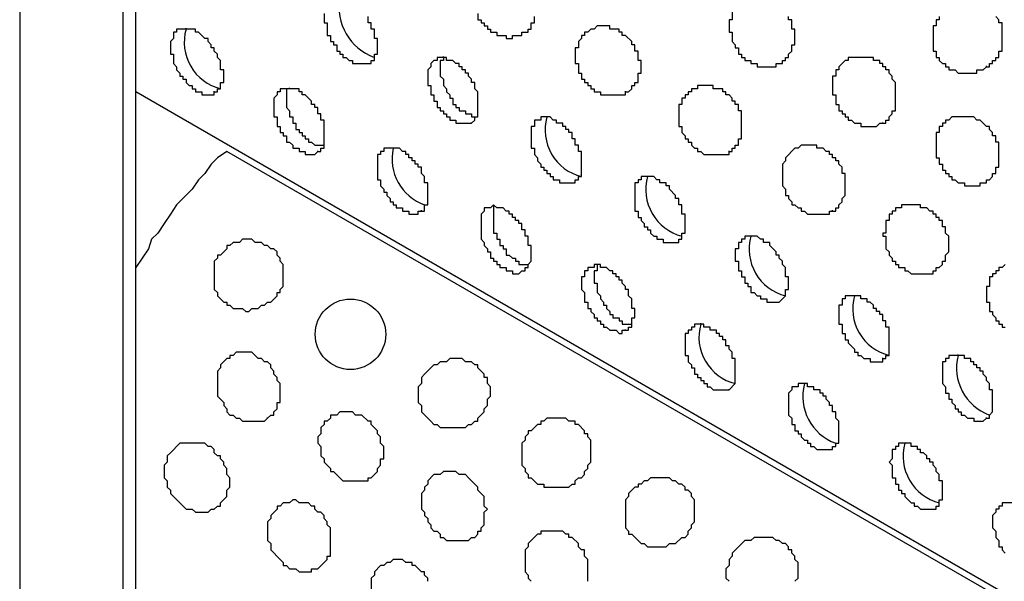
# Model space of a CAD drawing. Extents: x 0 to 219, y -4 to 280.
# Drawn here: x 58 to 66, y 209 to 214 of the extents above; entities that cross this region are included whole.
import ezdxf

# ---------------------------------------------------------------- set-up
doc = ezdxf.new("R2010")
doc.units = 0
doc.header["$LTSCALE"] = 10
doc.header["$MEASUREMENT"] = 0
doc.layers.add('CADdetails-9-EXTRAFINE', color=9, linetype='CONTINUOUS')

msp = doc.modelspace()

# ---------------------------------------------------------------- linework, layer by layer
at = {"layer": 'CADdetails-9-EXTRAFINE'}
for p, q in [((58.9517, 213.6418, 0), (58.9517, 213.6483, 0)), ((61.0727, 213.409, 0), (61.0727, 213.4155, 0)), ((65.5475, 213.3314, 0), (65.5475, 213.3379, 0)), ((117.7186, 178.9559, 0), (58.5378, 213.1245, 0)), ((59.1845, 213.1245, 0), (59.1845, 213.131, 0)), ((59.8053, 213.1504, 0), (59.8053, 213.1568, 0)), ((62.5729, 213.1245, 0), (62.5729, 213.131, 0)), ((61.9263, 212.9176, 0), (61.9263, 212.9241, 0)), ((61.3055, 212.8659, 0), (61.3055, 212.8723, 0)), ((64.6939, 212.8659, 0), (64.6939, 212.8723, 0)), ((60.0381, 212.6331, 0), (60.0381, 212.6395, 0)), ((63.4265, 212.6331, 0), (63.4265, 212.6395, 0)), ((62.159, 212.3744, 0), (62.159, 212.3809, 0)), ((62.754, 212.4261, 0), (62.754, 212.4326, 0)), ((65.5475, 212.3744, 0), (65.5475, 212.3809, 0)), ((60.8916, 212.1416, 0), (60.8916, 212.1481, 0)), ((64.28, 212.1416, 0), (64.28, 212.1481, 0)), ((63.0126, 211.883, 0), (63.0126, 211.8894, 0)), ((63.6075, 211.9347, 0), (63.6075, 211.9412, 0)), ((64.4611, 211.4433, 0), (64.4611, 211.4497, 0)), ((63.1937, 211.2104, 0), (63.1937, 211.2169, 0)), ((62.5729, 211.1587, 0), (62.5729, 211.1652, 0)), ((64.6939, 210.9259, 0), (64.6939, 210.9324, 0)), ((65.3147, 210.9518, 0), (65.3147, 210.9583, 0)), ((63.4265, 210.6673, 0), (63.4265, 210.6737, 0)), ((59.6242, 210.4345, 0), (59.6242, 210.441, 0)), ((65.5475, 210.4345, 0), (65.5475, 210.441, 0)), ((64.28, 210.1758, 0), (64.28, 210.1823, 0)), ((64.8749, 210.2276, 0), (64.8749, 210.234, 0))]:
    msp.add_line(p, q, dxfattribs=at)
for points in [[(58.4344, 218.1425), (57.5808, 218.6339), (57.5808, 148.5896), (58.4344, 148.0981)], [(62.5729, 213.1245), (62.5988, 213.1245), (62.6246, 213.1504), (62.6246, 213.1762), (62.6505, 213.1762), (62.6505, 213.2021), (62.6764, 213.2021), (62.6764, 213.2797), (62.7022, 213.2797), (62.7022, 213.3832), (62.6764, 213.3832), (62.6764, 213.4608), (62.6505, 213.4608), (62.6505, 213.5125), (62.6246, 213.5125), (62.6246, 213.5384), (62.5729, 213.5901), (62.547, 213.5901), (62.547, 213.616), (62.5212, 213.616), (62.5212, 213.6418), (62.4436, 213.6418), (62.4436, 213.6677), (62.3401, 213.6677), (62.3142, 213.6418), (62.2884, 213.6418), (62.2625, 213.616), (62.2366, 213.616), (62.2366, 213.5901), (62.2108, 213.5901), (62.2108, 213.5642), (62.1849, 213.5384), (62.1849, 213.4866), (62.159, 213.4866), (62.159, 213.3573), (62.1849, 213.3573), (62.1849, 213.2797), (62.2108, 213.2797), (62.2108, 213.228), (62.2366, 213.228), (62.2366, 213.2021), (62.2625, 213.2021), (62.2625, 213.1762), (62.2884, 213.1762), (62.2884, 213.1504), (62.3142, 213.1504), (62.3142, 213.1245), (62.366, 213.1245), (62.366, 213.0987), (62.5729, 213.0987)], [(59.1845, 213.1245), (59.2104, 213.1245), (59.2104, 213.1504), (59.2362, 213.1504), (59.2362, 213.2021), (59.2621, 213.2021), (59.2621, 213.3056), (59.2362, 213.3056), (59.2362, 213.3832), (59.2104, 213.409), (59.2104, 213.4349), (59.1845, 213.4608), (59.1845, 213.4866), (59.1586, 213.4866), (59.1586, 213.5125), (59.1328, 213.5384), (59.1328, 213.5642), (59.1069, 213.5642), (59.0552, 213.616), (59.0293, 213.616), (59.0293, 213.6418), (58.8741, 213.6418), (58.8741, 213.616), (58.8482, 213.616), (58.8482, 213.5642), (58.8224, 213.5384), (58.8224, 213.4349), (58.8482, 213.4349), (58.8482, 213.3573), (58.8741, 213.3314), (58.8741, 213.3056), (58.9, 213.2797), (58.9, 213.2538), (58.9258, 213.2538), (58.9258, 213.228), (58.9517, 213.228), (58.9517, 213.2021), (58.9776, 213.1762), (59.0034, 213.1762), (59.0034, 213.1504), (59.0293, 213.1504), (59.0293, 213.1245), (59.081, 213.1245), (59.081, 213.0987), (59.1845, 213.0987)], [(61.3055, 212.8659), (61.3313, 212.8917), (61.3313, 212.9176), (61.3572, 212.9176), (61.3572, 213.1245), (61.3313, 213.1504), (61.3313, 213.2021), (61.3055, 213.2021), (61.3055, 213.228), (61.2796, 213.2538), (61.2796, 213.2797), (61.2537, 213.2797), (61.2537, 213.3056), (61.2279, 213.3056), (61.2279, 213.3314), (61.202, 213.3314), (61.202, 213.3573), (61.1761, 213.3573), (61.1503, 213.3832), (61.0986, 213.3832), (61.0986, 213.409), (61.021, 213.409), (61.021, 213.3832), (60.9951, 213.3832), (60.9692, 213.3573), (60.9692, 213.3314), (60.9434, 213.3056), (60.9434, 213.1762), (60.9692, 213.1762), (60.9692, 213.0987), (60.9951, 213.0987), (60.9951, 213.0469), (61.021, 213.0469), (61.021, 212.9952), (61.0468, 212.9952), (61.0468, 212.9693), (61.0727, 212.9693), (61.0727, 212.9435), (61.0986, 212.9435), (61.0986, 212.9176), (61.1244, 212.9176), (61.1244, 212.8917), (61.1761, 212.8917), (61.1761, 212.8659)], [(64.6939, 212.8659), (64.7197, 212.8659), (64.7197, 212.8917), (64.7456, 212.8917), (64.7456, 212.9176), (64.7715, 212.9435), (64.7715, 212.9693), (64.7973, 212.9693), (64.7973, 213.2021), (64.7715, 213.228), (64.7715, 213.2538), (64.7456, 213.2797), (64.7456, 213.3056), (64.7197, 213.3056), (64.7197, 213.3314), (64.6939, 213.3314), (64.6939, 213.3573), (64.668, 213.3573), (64.668, 213.3832), (64.6163, 213.3832), (64.6163, 213.409), (64.4094, 213.409), (64.4094, 213.3832), (64.3835, 213.3832), (64.3318, 213.3314), (64.3318, 213.3056), (64.3059, 213.3056), (64.3059, 213.2538), (64.28, 213.2538), (64.28, 213.0987), (64.3059, 213.0987), (64.3059, 213.0211), (64.3318, 213.0211), (64.3318, 212.9693), (64.3576, 212.9693), (64.3576, 212.9435), (64.3835, 212.9435), (64.3835, 212.9176), (64.4094, 212.9176), (64.4094, 212.8917), (64.4352, 212.8917), (64.4611, 212.8659), (64.5128, 212.8659), (64.5128, 212.84), (64.6422, 212.84), (64.668, 212.8659)], [(63.4265, 212.6331), (63.4523, 212.6331), (63.4523, 212.6589), (63.4782, 212.6589), (63.4782, 212.6848), (63.5041, 212.6848), (63.5041, 212.7365), (63.5299, 212.7365), (63.5299, 212.9693), (63.5041, 212.9693), (63.5041, 213.0211), (63.4782, 213.0211), (63.4782, 213.0469), (63.4523, 213.0469), (63.4523, 213.0728), (63.4265, 213.0987), (63.4006, 213.0987), (63.4006, 213.1245), (63.3747, 213.1245), (63.3747, 213.1504), (63.2971, 213.1504), (63.2971, 213.1762), (63.1678, 213.1762), (63.1678, 213.1504), (63.1161, 213.1504), (63.1161, 213.1245), (63.0902, 213.1245), (63.0902, 213.0987), (63.0643, 213.0987), (63.0643, 213.0728), (63.0385, 213.0728), (63.0385, 213.0211), (63.0126, 213.0211), (63.0126, 212.84), (63.0385, 212.84), (63.0385, 212.7883), (63.0643, 212.7624), (63.0643, 212.7365), (63.0902, 212.7365), (63.0902, 212.7107), (63.1161, 212.7107), (63.1161, 212.6848), (63.1419, 212.6589), (63.1678, 212.6589), (63.1678, 212.6331), (63.1937, 212.6331), (63.2195, 212.6072), (63.4265, 212.6072)], [(60.0381, 212.6331), (60.0639, 212.6331), (60.0639, 212.6589), (60.0898, 212.6589), (60.0898, 212.8917), (60.0639, 212.8917), (60.0639, 212.9435), (60.0381, 212.9435), (60.0381, 212.9952), (60.0122, 212.9952), (60.0122, 213.0211), (59.9863, 213.0211), (59.9863, 213.0469), (59.9346, 213.0987), (59.9087, 213.0987), (59.9087, 213.1245), (59.8829, 213.1245), (59.8829, 213.1504), (59.7277, 213.1504), (59.7277, 213.1245), (59.7018, 213.1245), (59.7018, 213.0987), (59.6759, 213.0728), (59.6759, 212.9176), (59.7018, 212.9176), (59.7018, 212.84), (59.7277, 212.84), (59.7277, 212.7883), (59.7535, 212.7883), (59.7535, 212.7624), (59.7794, 212.7624), (59.7794, 212.7107), (59.8053, 212.7107), (59.8311, 212.6848), (59.8311, 212.6589), (59.8829, 212.6589), (59.8829, 212.6331), (59.9346, 212.6331), (59.9346, 212.6072), (60.0122, 212.6072)], [(62.159, 212.3744), (62.159, 212.4003), (62.1849, 212.4003), (62.1849, 212.4261), (62.2108, 212.4261), (62.2108, 212.6331), (62.1849, 212.6331), (62.1849, 212.6848), (62.159, 212.6848), (62.159, 212.7365), (62.1332, 212.7365), (62.1332, 212.7883), (62.1073, 212.7883), (62.1073, 212.8141), (62.0815, 212.8141), (62.0815, 212.84), (62.0556, 212.84), (62.0556, 212.8659), (62.0039, 212.8659), (62.0039, 212.8917), (61.978, 212.8917), (61.9521, 212.9176), (61.8745, 212.9176), (61.8745, 212.8917), (61.8228, 212.8917), (61.8228, 212.84), (61.7969, 212.84), (61.7969, 212.6589), (61.8228, 212.6589), (61.8228, 212.6072), (61.8487, 212.5813), (61.8487, 212.5555), (61.8745, 212.5296), (61.8745, 212.5037), (61.9004, 212.5037), (61.9004, 212.4779), (61.9263, 212.4779), (61.9263, 212.452), (61.9521, 212.452), (61.9521, 212.4261), (61.978, 212.4261), (61.978, 212.4003), (62.0297, 212.4003), (62.0297, 212.3744)], [(65.5475, 212.3744), (65.5475, 212.4003), (65.5733, 212.4003), (65.5992, 212.4261), (65.5992, 212.452), (65.625, 212.452), (65.625, 212.5037), (65.6509, 212.5037), (65.6509, 212.7107), (65.625, 212.7107), (65.625, 212.7624), (65.5992, 212.7624), (65.5992, 212.7883), (65.5733, 212.8141), (65.5733, 212.84), (65.5475, 212.84), (65.4957, 212.8917), (65.4699, 212.8917), (65.444, 212.9176), (65.2629, 212.9176), (65.2371, 212.8917), (65.2112, 212.8917), (65.2112, 212.8659), (65.1853, 212.8659), (65.1853, 212.84), (65.1595, 212.84), (65.1595, 212.7883), (65.1336, 212.7883), (65.1336, 212.5813), (65.1595, 212.5813), (65.1595, 212.5296), (65.1853, 212.5296), (65.1853, 212.4779), (65.2112, 212.4779), (65.2112, 212.452), (65.2371, 212.452), (65.2371, 212.4261), (65.2629, 212.4261), (65.2629, 212.4003), (65.2888, 212.4003), (65.3147, 212.3744), (65.3664, 212.3744), (65.3664, 212.3486), (65.4957, 212.3486), (65.4957, 212.3744)], [(64.28, 212.1416), (64.3059, 212.1416), (64.3059, 212.1675), (64.3318, 212.1675), (64.3318, 212.1933), (64.3576, 212.2192), (64.3576, 212.2451), (64.3835, 212.2709), (64.3835, 212.452), (64.3576, 212.452), (64.3576, 212.5037), (64.3318, 212.5296), (64.3318, 212.5555), (64.3059, 212.5555), (64.3059, 212.5813), (64.28, 212.5813), (64.28, 212.6072), (64.2542, 212.6072), (64.2542, 212.6331), (64.2283, 212.6331), (64.2024, 212.6589), (64.1507, 212.6589), (64.1507, 212.6848), (64.0214, 212.6848), (63.9955, 212.6589), (63.9696, 212.6589), (63.892, 212.5813), (63.892, 212.5555), (63.8662, 212.5296), (63.8662, 212.3486), (63.892, 212.3227), (63.892, 212.2709), (63.9179, 212.2709), (63.9179, 212.2451), (63.9438, 212.2192), (63.9438, 212.1933), (63.9696, 212.1933), (63.9955, 212.1675), (64.0214, 212.1675), (64.0214, 212.1416), (64.0472, 212.1416), (64.0731, 212.1158), (64.2542, 212.1158), (64.2542, 212.1416)], [(60.8916, 212.1416), (60.9175, 212.1416), (60.9175, 212.1933), (60.9434, 212.1933), (60.9434, 212.3744), (60.9175, 212.3744), (60.9175, 212.4261), (60.8916, 212.452), (60.8916, 212.5037), (60.8658, 212.5037), (60.8658, 212.5296), (60.8399, 212.5296), (60.8399, 212.5555), (60.814, 212.5555), (60.814, 212.5813), (60.7882, 212.5813), (60.7882, 212.6072), (60.7623, 212.6072), (60.7623, 212.6331), (60.7364, 212.6331), (60.7106, 212.6589), (60.5812, 212.6589), (60.5812, 212.6331), (60.5554, 212.6331), (60.5554, 212.6072), (60.5295, 212.6072), (60.5295, 212.4003), (60.5554, 212.4003), (60.5554, 212.3486), (60.5812, 212.3227), (60.5812, 212.2968), (60.6071, 212.2968), (60.6071, 212.2709), (60.633, 212.2451), (60.633, 212.2192), (60.6588, 212.2192), (60.6588, 212.1933), (60.6847, 212.1933), (60.6847, 212.1675), (60.7364, 212.1675), (60.7364, 212.1416), (60.7882, 212.1416), (60.7882, 212.1158), (60.8658, 212.1158), (60.8658, 212.1416)], [(63.0126, 211.883), (63.0126, 211.9088), (63.0385, 211.9088), (63.0385, 211.9606), (63.0643, 211.9606), (63.0643, 212.1158), (63.0385, 212.1158), (63.0385, 212.1933), (63.0126, 212.1933), (63.0126, 212.2451), (62.9867, 212.2451), (62.9867, 212.2709), (62.935, 212.3227), (62.935, 212.3486), (62.9091, 212.3486), (62.9091, 212.3744), (62.8574, 212.3744), (62.8574, 212.4003), (62.8316, 212.4003), (62.8057, 212.4261), (62.7022, 212.4261), (62.7022, 212.4003), (62.6764, 212.4003), (62.6764, 212.3744), (62.6505, 212.3744), (62.6505, 212.1416), (62.6764, 212.1416), (62.6764, 212.0899), (62.7022, 212.0899), (62.7022, 212.064), (62.7281, 212.0382), (62.7281, 212.0123), (62.754, 212.0123), (62.754, 211.9864), (62.7798, 211.9864), (62.7798, 211.9606), (62.8057, 211.9347), (62.8316, 211.9347), (62.8316, 211.9088), (62.8833, 211.9088), (62.8833, 211.883)], [(61.7193, 211.6502), (61.7452, 211.6502), (61.7452, 211.676), (61.7711, 211.676), (61.7711, 211.7019), (61.7969, 211.7278), (61.7969, 211.8571), (61.7711, 211.8571), (61.7711, 211.9347), (61.7452, 211.9347), (61.7452, 211.9864), (61.7193, 211.9864), (61.7193, 212.0382), (61.6935, 212.0382), (61.6935, 212.064), (61.6676, 212.064), (61.6676, 212.0899), (61.6417, 212.0899), (61.6417, 212.1158), (61.6159, 212.1158), (61.6159, 212.1416), (61.59, 212.1416), (61.5641, 212.1675), (61.5124, 212.1675), (61.4865, 212.1933), (61.4607, 212.1675), (61.4089, 212.1675), (61.4089, 212.1416), (61.3831, 212.1158), (61.3831, 211.9088), (61.4089, 211.883), (61.4089, 211.8571), (61.4348, 211.8312), (61.4348, 211.8054), (61.4607, 211.8054), (61.4607, 211.7536), (61.4865, 211.7536), (61.4865, 211.7278), (61.5124, 211.7278), (61.5124, 211.7019), (61.5383, 211.7019), (61.5383, 211.676), (61.59, 211.676), (61.59, 211.6502), (61.6417, 211.6502), (61.6417, 211.6243), (61.6935, 211.6243)], [(65.1077, 211.6502), (65.1336, 211.6502), (65.1336, 211.676), (65.1595, 211.676), (65.1853, 211.7019), (65.1853, 211.7278), (65.2112, 211.7278), (65.2112, 211.7795), (65.2371, 211.8054), (65.2371, 211.9347), (65.2112, 211.9606), (65.2112, 212.0123), (65.1853, 212.0123), (65.1853, 212.064), (65.1595, 212.064), (65.1595, 212.0899), (65.1336, 212.0899), (65.1336, 212.1158), (65.1077, 212.1158), (65.1077, 212.1416), (65.0819, 212.1416), (65.056, 212.1675), (65.0043, 212.1675), (65.0043, 212.1933), (64.8491, 212.1933), (64.8491, 212.1675), (64.7973, 212.1675), (64.7973, 212.1416), (64.7715, 212.1416), (64.7715, 212.1158), (64.7456, 212.1158), (64.7456, 212.064), (64.7197, 212.064), (64.7197, 211.9606), (64.6939, 211.9606), (64.6939, 211.9347), (64.7197, 211.9347), (64.7197, 211.8312), (64.7456, 211.8054), (64.7456, 211.7795), (64.7715, 211.7536), (64.7715, 211.7278), (64.7973, 211.7278), (64.7973, 211.7019), (64.8232, 211.7019), (64.8232, 211.676), (64.8749, 211.676), (64.8749, 211.6502), (64.9008, 211.6502), (64.9267, 211.6243), (65.1077, 211.6243)], [(59.5983, 211.3657), (59.6242, 211.3915), (59.6501, 211.3915), (59.7018, 211.4433), (59.7018, 211.4691), (59.7277, 211.4691), (59.7277, 211.495), (59.7535, 211.5208), (59.7535, 211.7019), (59.7277, 211.7278), (59.7277, 211.7536), (59.7018, 211.7795), (59.7018, 211.8054), (59.6759, 211.8312), (59.6501, 211.8312), (59.6242, 211.8571), (59.5983, 211.8571), (59.5725, 211.883), (59.5207, 211.883), (59.4949, 211.9088), (59.4173, 211.9088), (59.3914, 211.883), (59.3397, 211.883), (59.3138, 211.8571), (59.288, 211.8571), (59.288, 211.8312), (59.2362, 211.7795), (59.2104, 211.7795), (59.2104, 211.7536), (59.1845, 211.7278), (59.1845, 211.495), (59.2104, 211.4691), (59.2104, 211.4433), (59.2621, 211.3915), (59.288, 211.3915), (59.288, 211.3657), (59.3138, 211.3657), (59.3397, 211.3398), (59.4173, 211.3398), (59.4431, 211.3139), (59.469, 211.3139), (59.4949, 211.3398), (59.5466, 211.3398), (59.5725, 211.3657)], [(63.8403, 211.3915), (63.892, 211.4433), (63.892, 211.495), (63.9179, 211.495), (63.9179, 211.5984), (63.892, 211.5984), (63.892, 211.676), (63.8662, 211.7019), (63.8662, 211.7278), (63.8403, 211.7536), (63.8403, 211.7795), (63.8144, 211.7795), (63.8144, 211.8054), (63.7627, 211.8571), (63.7627, 211.883), (63.711, 211.883), (63.711, 211.9088), (63.6851, 211.9088), (63.6593, 211.9347), (63.5558, 211.9347), (63.5558, 211.9088), (63.5299, 211.9088), (63.5299, 211.883), (63.5041, 211.883), (63.5041, 211.8312), (63.4782, 211.8312), (63.4782, 211.7278), (63.5041, 211.7278), (63.5041, 211.6502), (63.5299, 211.6502), (63.5299, 211.5984), (63.5558, 211.5984), (63.5558, 211.5467), (63.5817, 211.5467), (63.5817, 211.5208), (63.6075, 211.5208), (63.6075, 211.4691), (63.6334, 211.4691), (63.6593, 211.4433), (63.6851, 211.4433), (63.6851, 211.4174), (63.7369, 211.4174), (63.7369, 211.3915)], [(62.5729, 211.1587), (62.5988, 211.1587), (62.5988, 211.1846), (62.6246, 211.1846), (62.6246, 211.2622), (62.6505, 211.2622), (62.6505, 211.3398), (62.6246, 211.3398), (62.6246, 211.4174), (62.5988, 211.4433), (62.5988, 211.495), (62.5729, 211.495), (62.5729, 211.5208), (62.547, 211.5467), (62.547, 211.5726), (62.5212, 211.5726), (62.5212, 211.5984), (62.4953, 211.5984), (62.4953, 211.6243), (62.4694, 211.6243), (62.4694, 211.6502), (62.4436, 211.6502), (62.4177, 211.676), (62.366, 211.676), (62.366, 211.7019), (62.3142, 211.7019), (62.3142, 211.676), (62.2625, 211.676), (62.2625, 211.6502), (62.2366, 211.6502), (62.2366, 211.5984), (62.2108, 211.5984), (62.2108, 211.495), (62.2366, 211.4691), (62.2366, 211.3915), (62.2625, 211.3915), (62.2625, 211.3398), (62.2884, 211.3398), (62.2884, 211.3139), (62.3142, 211.288), (62.3142, 211.2622), (62.3401, 211.2622), (62.3401, 211.2363), (62.366, 211.2363), (62.366, 211.2104), (62.3918, 211.2104), (62.3918, 211.1846), (62.4177, 211.1846), (62.4436, 211.1587), (62.4953, 211.1587), (62.5212, 211.1329), (62.547, 211.1329), (62.547, 211.1587)], [(64.6939, 210.9259), (64.7197, 210.9259), (64.7197, 210.9518), (64.7456, 210.9518), (64.7456, 211.1846), (64.7197, 211.1846), (64.7197, 211.2363), (64.6939, 211.2363), (64.6939, 211.288), (64.668, 211.288), (64.668, 211.3139), (64.6422, 211.3139), (64.6422, 211.3398), (64.6163, 211.3398), (64.6163, 211.3657), (64.5904, 211.3915), (64.5646, 211.3915), (64.5646, 211.4174), (64.5128, 211.4174), (64.5128, 211.4433), (64.3835, 211.4433), (64.3835, 211.4174), (64.3576, 211.4174), (64.3576, 211.3657), (64.3318, 211.3657), (64.3318, 211.2104), (64.3576, 211.2104), (64.3576, 211.1329), (64.3835, 211.1329), (64.3835, 211.0811), (64.4094, 211.0811), (64.4094, 211.0553), (64.4611, 211.0035), (64.4611, 210.9777), (64.487, 210.9777), (64.487, 210.9518), (64.5128, 210.9518), (64.5387, 210.9259), (64.5904, 210.9259), (64.5904, 210.9001), (64.6939, 210.9001)], [(63.4265, 210.6673), (63.4782, 210.719), (63.4782, 210.9259), (63.4523, 210.9259), (63.4523, 210.9777), (63.4265, 211.0035), (63.4265, 211.0294), (63.4006, 211.0294), (63.4006, 211.0811), (63.3747, 211.0811), (63.3747, 211.107), (63.3489, 211.107), (63.3489, 211.1329), (63.323, 211.1329), (63.323, 211.1587), (63.2713, 211.1587), (63.2713, 211.1846), (63.2195, 211.1846), (63.2195, 211.2104), (63.1419, 211.2104), (63.1419, 211.1846), (63.1161, 211.1846), (63.1161, 211.1587), (63.0902, 211.1587), (63.0902, 211.1329), (63.0643, 211.1329), (63.0643, 210.9518), (63.0902, 210.9518), (63.0902, 210.9001), (63.1161, 210.8742), (63.1161, 210.8483), (63.1419, 210.8483), (63.1419, 210.7966), (63.1678, 210.7966), (63.1678, 210.7707), (63.1937, 210.7707), (63.1937, 210.7449), (63.2195, 210.7449), (63.2195, 210.719), (63.2454, 210.719), (63.2454, 210.6931), (63.2713, 210.6931), (63.2971, 210.6673)], [(59.6242, 210.4345), (59.6501, 210.4604), (59.6759, 210.4604), (59.6759, 210.4862), (59.7018, 210.5121), (59.7018, 210.5638), (59.7277, 210.5638), (59.7277, 210.719), (59.7018, 210.7449), (59.7018, 210.7707), (59.6759, 210.7966), (59.6759, 210.8225), (59.6501, 210.8483), (59.6501, 210.8742), (59.6242, 210.9001), (59.5983, 210.9001), (59.5725, 210.9259), (59.5466, 210.9259), (59.4949, 210.9777), (59.3655, 210.9777), (59.3397, 210.9518), (59.3138, 210.9518), (59.3138, 210.9259), (59.288, 210.9259), (59.2362, 210.8742), (59.2362, 210.8483), (59.2104, 210.8225), (59.2104, 210.6155), (59.2621, 210.5638), (59.2621, 210.538), (59.288, 210.5121), (59.288, 210.4862), (59.3138, 210.4604), (59.3397, 210.4604), (59.3655, 210.4345), (59.3914, 210.4345), (59.4173, 210.4086), (59.5983, 210.4086)], [(61.3055, 210.3828), (61.3313, 210.4086), (61.3572, 210.4086), (61.3572, 210.4345), (61.4089, 210.4862), (61.4089, 210.5121), (61.4348, 210.538), (61.4348, 210.5897), (61.4607, 210.6155), (61.4607, 210.6931), (61.4348, 210.719), (61.4348, 210.7707), (61.4089, 210.7707), (61.4089, 210.7966), (61.3572, 210.8483), (61.3572, 210.8742), (61.3313, 210.8742), (61.3055, 210.9001), (61.2537, 210.9001), (61.2279, 210.9259), (61.1244, 210.9259), (61.0986, 210.9001), (61.0468, 210.9001), (61.021, 210.8742), (60.9951, 210.8742), (60.9175, 210.7966), (60.8916, 210.7707), (60.8916, 210.719), (60.8658, 210.6931), (60.8658, 210.5638), (60.8916, 210.538), (60.8916, 210.4862), (60.9692, 210.4086), (60.9951, 210.3828), (61.021, 210.3828), (61.0468, 210.3569), (61.2537, 210.3569), (61.2796, 210.3828)], [(65.5475, 210.4345), (65.5733, 210.4345), (65.5733, 210.4604), (65.5992, 210.4862), (65.5992, 210.6673), (65.5733, 210.6673), (65.5733, 210.719), (65.5475, 210.7449), (65.5475, 210.7707), (65.5216, 210.7966), (65.5216, 210.8225), (65.4957, 210.8225), (65.4957, 210.8483), (65.4699, 210.8483), (65.4699, 210.8742), (65.444, 210.8742), (65.444, 210.9001), (65.4181, 210.9001), (65.4181, 210.9259), (65.3664, 210.9259), (65.3664, 210.9518), (65.2371, 210.9518), (65.2371, 210.9259), (65.2112, 210.9259), (65.2112, 210.9001), (65.1853, 210.9001), (65.1853, 210.719), (65.2112, 210.6931), (65.2112, 210.6414), (65.2371, 210.6414), (65.2371, 210.5897), (65.2629, 210.5897), (65.2629, 210.5638), (65.2888, 210.538), (65.2888, 210.5121), (65.3147, 210.5121), (65.3147, 210.4862), (65.3405, 210.4862), (65.3405, 210.4604), (65.3664, 210.4604), (65.3923, 210.4345), (65.444, 210.4345), (65.444, 210.4086), (65.5216, 210.4086)], [(64.28, 210.1758), (64.28, 210.2017), (64.3059, 210.2017), (64.3059, 210.2276), (64.3318, 210.2276), (64.3318, 210.4086), (64.3059, 210.4345), (64.3059, 210.4862), (64.28, 210.4862), (64.28, 210.538), (64.2542, 210.538), (64.2542, 210.5638), (64.2283, 210.5897), (64.2283, 210.6155), (64.2024, 210.6155), (64.2024, 210.6414), (64.1766, 210.6414), (64.1766, 210.6673), (64.1248, 210.6673), (64.1248, 210.6931), (64.0731, 210.6931), (64.0731, 210.719), (63.9955, 210.719), (63.9955, 210.6931), (63.9438, 210.6931), (63.9438, 210.6673), (63.9179, 210.6414), (63.9179, 210.4604), (63.9438, 210.4345), (63.9438, 210.3828), (63.9696, 210.3828), (63.9696, 210.331), (63.9955, 210.331), (63.9955, 210.3052), (64.0214, 210.3052), (64.0214, 210.2793), (64.0472, 210.2534), (64.0731, 210.2534), (64.0731, 210.2276), (64.099, 210.2276), (64.099, 210.2017), (64.1248, 210.2017), (64.1507, 210.1758)], [(60.4519, 209.943), (60.4778, 209.943), (60.5295, 209.9948), (60.5295, 210.0206), (60.5554, 210.0465), (60.5554, 210.0982), (60.5812, 210.0982), (60.5812, 210.2017), (60.5554, 210.2276), (60.5554, 210.2793), (60.5295, 210.3052), (60.5295, 210.331), (60.4778, 210.3828), (60.4778, 210.4086), (60.4519, 210.4086), (60.4002, 210.4604), (60.3484, 210.4604), (60.3226, 210.4862), (60.2191, 210.4862), (60.1933, 210.4604), (60.1415, 210.4604), (60.1415, 210.4345), (60.1157, 210.4086), (60.0898, 210.4086), (60.0898, 210.3828), (60.0639, 210.3569), (60.0639, 210.3052), (60.0381, 210.2793), (60.0381, 210.2276), (60.0639, 210.2017), (60.0639, 210.1241), (60.0898, 210.0982), (60.0898, 210.0724), (60.1415, 210.0206), (60.1415, 209.9948), (60.1674, 209.9948), (60.245, 209.9172), (60.4519, 209.9172)], [(62.159, 209.8913), (62.159, 209.9172), (62.1849, 209.943), (62.2108, 209.943), (62.2366, 209.9689), (62.2366, 209.9948), (62.2625, 210.0206), (62.2625, 210.0465), (62.2884, 210.0724), (62.2884, 210.2534), (62.2625, 210.2793), (62.2625, 210.3052), (62.2366, 210.3052), (62.2366, 210.331), (62.1849, 210.3828), (62.159, 210.3828), (62.159, 210.4086), (62.1073, 210.4086), (62.0815, 210.4345), (61.9263, 210.4345), (61.9004, 210.4086), (61.8745, 210.4086), (61.8745, 210.3828), (61.8487, 210.3828), (61.7969, 210.331), (61.7711, 210.331), (61.7711, 210.3052), (61.7452, 210.2793), (61.7452, 210.2534), (61.7193, 210.2276), (61.7193, 210.0465), (61.7452, 210.0206), (61.7452, 209.9948), (61.7711, 209.9689), (61.7711, 209.943), (61.7969, 209.943), (61.8487, 209.8913), (61.9004, 209.8913), (61.9004, 209.8654), (62.1073, 209.8654), (62.1332, 209.8913)], [(59.1845, 209.6844), (59.2104, 209.7103), (59.2362, 209.7103), (59.2362, 209.7361), (59.288, 209.7878), (59.288, 209.8396), (59.3138, 209.8654), (59.3138, 209.943), (59.288, 209.9689), (59.288, 210.0206), (59.2621, 210.0465), (59.2621, 210.0724), (59.2362, 210.0982), (59.2362, 210.1241), (59.2104, 210.1241), (59.1845, 210.15), (59.1845, 210.1758), (59.1586, 210.2017), (59.1328, 210.2017), (59.1069, 210.2276), (58.9, 210.2276), (58.8224, 210.15), (58.7965, 210.1241), (58.7965, 210.0724), (58.7706, 210.0465), (58.7706, 209.943), (58.7965, 209.9172), (58.7965, 209.8654), (58.8224, 209.8396), (58.8224, 209.8137), (58.9, 209.7361), (58.9517, 209.6844), (59.0034, 209.6844), (59.0293, 209.6585), (59.1328, 209.6585), (59.1586, 209.6844)], [(65.1077, 209.6844), (65.1336, 209.6844), (65.1336, 209.7103), (65.1595, 209.7103), (65.1595, 209.762), (65.1853, 209.762), (65.1853, 209.9172), (65.1595, 209.9172), (65.1595, 209.9689), (65.1336, 209.9948), (65.1336, 210.0206), (65.1077, 210.0465), (65.1077, 210.0724), (65.0819, 210.0724), (65.0819, 210.0982), (65.056, 210.0982), (65.056, 210.1241), (65.0301, 210.15), (65.0043, 210.15), (65.0043, 210.1758), (64.9784, 210.1758), (64.9784, 210.2017), (64.9267, 210.2017), (64.9267, 210.2276), (64.8232, 210.2276), (64.8232, 210.2017), (64.7973, 210.2017), (64.7973, 210.1758), (64.7715, 210.1758), (64.7715, 210.0982), (64.7456, 210.0724), (64.7715, 210.0465), (64.7715, 209.943), (64.7973, 209.943), (64.7973, 209.8913), (64.8232, 209.8913), (64.8232, 209.8396), (64.8491, 209.8396), (64.8491, 209.8137), (64.8749, 209.8137), (64.8749, 209.7878), (64.9267, 209.7361), (64.9525, 209.7361), (64.9525, 209.7103), (64.9784, 209.7103), (65.0043, 209.6844)], [(61.3055, 209.4516), (61.3313, 209.4516), (61.3572, 209.4775), (61.3572, 209.5033), (61.3831, 209.5033), (61.3831, 209.5292), (61.4089, 209.5551), (61.4089, 209.6585), (61.4348, 209.6844), (61.4089, 209.7103), (61.4089, 209.7878), (61.3572, 209.8396), (61.3572, 209.8654), (61.2796, 209.943), (61.2537, 209.9689), (61.202, 209.9689), (61.1761, 209.9948), (61.0727, 209.9948), (61.0468, 209.9689), (60.9951, 209.9689), (60.9434, 209.9172), (60.9434, 209.8913), (60.9175, 209.8654), (60.9175, 209.8396), (60.8916, 209.8137), (60.8916, 209.6844), (60.9175, 209.6585), (60.9175, 209.6327), (60.9434, 209.6068), (60.9434, 209.5809), (60.9692, 209.5551), (60.9692, 209.5292), (60.9951, 209.5033), (61.021, 209.5033), (61.0468, 209.4775), (61.0468, 209.4516), (61.0727, 209.4516), (61.0986, 209.4257), (61.2796, 209.4257)], [(62.9867, 209.3999), (63.0385, 209.4516), (63.0643, 209.4516), (63.0902, 209.4775), (63.0902, 209.5033), (63.1161, 209.5292), (63.1161, 209.5551), (63.1419, 209.5809), (63.1419, 209.762), (63.1161, 209.7878), (63.1161, 209.8137), (63.0902, 209.8396), (63.0643, 209.8396), (63.0643, 209.8654), (63.0385, 209.8913), (63.0126, 209.8913), (62.9867, 209.9172), (62.9609, 209.9172), (62.935, 209.943), (62.7798, 209.943), (62.754, 209.9172), (62.7281, 209.9172), (62.7022, 209.8913), (62.6764, 209.8913), (62.6764, 209.8654), (62.6505, 209.8654), (62.5988, 209.8137), (62.5988, 209.7878), (62.5729, 209.762), (62.5729, 209.5292), (62.5988, 209.5033), (62.5988, 209.4775), (62.6246, 209.4775), (62.7022, 209.3999), (62.7281, 209.3999), (62.754, 209.374), (62.9091, 209.374), (62.935, 209.3999)], [(60.0381, 209.1929), (60.1157, 209.2705), (60.1157, 209.2964), (60.1415, 209.2964), (60.1415, 209.5292), (60.1157, 209.5551), (60.1157, 209.5809), (60.0898, 209.6068), (60.0898, 209.6327), (60.0639, 209.6585), (60.0381, 209.6585), (60.0122, 209.6844), (60.0122, 209.7103), (59.9863, 209.7103), (59.9605, 209.7361), (59.8829, 209.7361), (59.857, 209.762), (59.8311, 209.762), (59.8053, 209.7361), (59.7535, 209.7361), (59.7277, 209.7103), (59.7018, 209.7103), (59.7018, 209.6844), (59.6501, 209.6327), (59.6501, 209.6068), (59.6242, 209.5809), (59.6242, 209.4257), (59.6501, 209.3999), (59.6501, 209.3481), (59.7277, 209.2705), (59.7535, 209.2447), (59.7535, 209.2188), (59.7794, 209.2188), (59.8053, 209.1929), (59.857, 209.1929), (59.8829, 209.1671), (59.9863, 209.1671), (59.9863, 209.1929)]]:
    msp.add_lwpolyline(points, close=True, dxfattribs=at)
for points in [[(58.5378, 148.1499), (58.5378, 218.1942), (57.7877, 218.6339)], [(60.0898, 213.7712), (60.0898, 213.6936), (60.1157, 213.6936), (60.1157, 213.5901), (60.1415, 213.5901), (60.1415, 213.5384), (60.1674, 213.5384), (60.1674, 213.5125), (60.1933, 213.5125), (60.1933, 213.4608), (60.2191, 213.4608), (60.2191, 213.4349), (60.245, 213.4349), (60.245, 213.409), (60.2708, 213.409), (60.2967, 213.3832), (60.3226, 213.3832), (60.3226, 213.3573), (60.4519, 213.3573), (60.4778, 213.3573), (60.4778, 213.3832), (60.5036, 213.3832), (60.5036, 213.4349), (60.5295, 213.4349), (60.5295, 213.5642), (60.5036, 213.5642), (60.5036, 213.6418), (60.4778, 213.6418), (60.4778, 213.6936), (60.4519, 213.6936), (60.4519, 213.7453)], [(61.3572, 213.7712), (61.3572, 213.7194), (61.3831, 213.7194), (61.3831, 213.6936), (61.4089, 213.6936), (61.4089, 213.6677), (61.4348, 213.6677), (61.4348, 213.6418), (61.4607, 213.6418), (61.4607, 213.616), (61.5124, 213.616), (61.5124, 213.5901), (61.59, 213.5901), (61.59, 213.5642), (61.6417, 213.5642), (61.6417, 213.5901), (61.7193, 213.5901), (61.7193, 213.616), (61.7711, 213.616), (61.7711, 213.6418), (61.7969, 213.6418), (61.7969, 213.6936), (61.8228, 213.6936), (61.8228, 213.7453)], [(63.4523, 213.797), (63.4523, 213.7194), (63.4265, 213.7194), (63.4265, 213.616), (63.4523, 213.616), (63.4523, 213.5384), (63.4782, 213.5125), (63.4782, 213.4866), (63.5041, 213.4866), (63.5041, 213.4349), (63.5299, 213.4349), (63.5299, 213.409), (63.5558, 213.409), (63.5558, 213.3832), (63.6075, 213.3832), (63.6075, 213.3573), (63.6593, 213.3573), (63.6593, 213.3314), (63.8144, 213.3314), (63.8144, 213.3573), (63.8403, 213.3573), (63.8662, 213.3573), (63.8662, 213.3832), (63.892, 213.3832), (63.892, 213.409), (63.9179, 213.409), (63.9179, 213.4349), (63.9438, 213.4608), (63.9438, 213.5125), (63.9696, 213.5125), (63.9696, 213.6418), (63.9438, 213.6418), (63.9438, 213.7194), (63.9179, 213.7194), (63.9179, 213.7453)], [(65.1595, 213.7453), (65.1595, 213.7194), (65.1336, 213.7194), (65.1336, 213.6677), (65.1077, 213.6677), (65.1077, 213.4608), (65.1336, 213.4608), (65.1336, 213.409), (65.1595, 213.409), (65.1595, 213.3832), (65.1853, 213.3573), (65.2112, 213.3573), (65.2112, 213.3314), (65.2371, 213.3314), (65.2371, 213.3056), (65.2888, 213.3056), (65.3147, 213.2797), (65.4699, 213.2797), (65.4699, 213.3056), (65.5216, 213.3056), (65.5475, 213.3314), (65.5733, 213.3314), (65.5733, 213.3573), (65.5992, 213.3573), (65.5992, 213.3832), (65.625, 213.3832), (65.625, 213.409), (65.6509, 213.409), (65.6509, 213.4608), (65.6768, 213.4608), (65.6768, 213.6936), (65.6509, 213.6936), (65.6509, 213.7194), (65.625, 213.7453)], [(61.0727, 213.409), (61.0727, 213.3832), (61.0468, 213.3832), (61.0468, 213.2538), (61.0727, 213.228), (61.0727, 213.1762), (61.0986, 213.1504), (61.0986, 213.1245), (61.1244, 213.0987), (61.1244, 213.0728), (61.1503, 213.0728), (61.1503, 213.0211), (61.1761, 213.0211), (61.1761, 212.9952), (61.202, 212.9952), (61.202, 212.9693), (61.2537, 212.9693), (61.2537, 212.9435), (61.3055, 212.9435), (61.3055, 212.9176), (61.3572, 212.9176)], [(59.8053, 213.1504), (59.7794, 213.1504), (59.7794, 212.9952), (59.8053, 212.9693), (59.8053, 212.9176), (59.8311, 212.9176), (59.8311, 212.8659), (59.857, 212.8659), (59.857, 212.8141), (59.8829, 212.8141), (59.8829, 212.7883), (59.9087, 212.7883), (59.9087, 212.7624), (59.9346, 212.7624), (59.9346, 212.7365), (59.9605, 212.7365), (59.9605, 212.7107), (59.9863, 212.7107), (60.0122, 212.6848), (60.0898, 212.6848)], [(117.7186, 178.9042), (59.288, 212.6331), (59.2104, 212.5813), (59.1586, 212.5296), (59.1069, 212.452), (59.0552, 212.4003), (59.0034, 212.3227), (58.9258, 212.2451), (58.8741, 212.1933), (58.8224, 212.1158), (58.7706, 212.0382), (58.7189, 211.9606), (58.6672, 211.9088), (58.6413, 211.8312), (58.5896, 211.7536), (58.5378, 211.676)], [(61.4865, 212.1933), (61.4865, 211.9606), (61.5124, 211.9606), (61.5124, 211.9088), (61.5383, 211.9088), (61.5383, 211.8571), (61.5641, 211.8571), (61.5641, 211.8312), (61.59, 211.8312), (61.59, 211.7795), (61.6159, 211.7795), (61.6417, 211.7536), (61.6676, 211.7536), (61.6676, 211.7278), (61.6935, 211.7278), (61.6935, 211.7019), (61.7711, 211.7019)], [(62.3401, 211.7019), (62.3401, 211.6502), (62.3142, 211.6502), (62.3142, 211.5467), (62.3401, 211.5467), (62.3401, 211.4691), (62.366, 211.4433), (62.366, 211.4174), (62.3918, 211.3915), (62.3918, 211.3657), (62.4177, 211.3657), (62.4177, 211.3398), (62.4436, 211.3139), (62.4436, 211.288), (62.4694, 211.288), (62.4694, 211.2622), (62.5212, 211.2622), (62.5212, 211.2363), (62.547, 211.2363), (62.547, 211.2104), (62.6246, 211.2104)], [(65.7026, 211.7019), (65.6768, 211.676), (65.6509, 211.676), (65.6509, 211.6502), (65.625, 211.6502), (65.625, 211.6243), (65.5992, 211.6243), (65.5992, 211.5984), (65.5733, 211.5984), (65.5733, 211.5208), (65.5475, 211.5208), (65.5475, 211.3915), (65.5733, 211.3915), (65.5733, 211.3139), (65.5992, 211.3139), (65.5992, 211.288), (65.625, 211.2622), (65.625, 211.2363), (65.6509, 211.2363), (65.6509, 211.2104), (65.6768, 211.2104), (65.6768, 211.1846), (65.7026, 211.1846)], [(65.7802, 209.7361), (65.6768, 209.7361), (65.6768, 209.7103), (65.6509, 209.7103), (65.6509, 209.6844), (65.625, 209.6844), (65.625, 209.6585), (65.5992, 209.6327), (65.5992, 209.5292), (65.625, 209.5033), (65.625, 209.4516), (65.6509, 209.4257), (65.6509, 209.374), (65.6768, 209.374), (65.6768, 209.3481), (65.7026, 209.3223)], [(62.2625, 209.0895), (62.2625, 209.2705), (62.2366, 209.2964), (62.2366, 209.3481), (62.2108, 209.3481), (62.1849, 209.374), (62.1849, 209.3999), (62.1332, 209.4516), (62.1073, 209.4516), (62.1073, 209.4775), (62.0815, 209.4775), (62.0556, 209.5033), (61.8745, 209.5033), (61.8745, 209.4775), (61.8487, 209.4775), (61.7711, 209.3999), (61.7711, 209.374), (61.7452, 209.3481), (61.7452, 209.1671), (61.7711, 209.1412), (61.7711, 209.1153), (61.7969, 209.0895)], [(63.9696, 209.0895), (63.9955, 209.1153), (63.9955, 209.2447), (63.9696, 209.2705), (63.9696, 209.2964), (63.9438, 209.3223), (63.9438, 209.3481), (63.9179, 209.3481), (63.9179, 209.374), (63.892, 209.3999), (63.8662, 209.3999), (63.8403, 209.4257), (63.8144, 209.4257), (63.7886, 209.4516), (63.6334, 209.4516), (63.6075, 209.4257), (63.5558, 209.4257), (63.4523, 209.3223), (63.4523, 209.2964), (63.4265, 209.2705), (63.4265, 209.2188), (63.4006, 209.1929), (63.4006, 209.1153), (63.4265, 209.0895)], [(60.9434, 209.0895), (60.9434, 209.1153), (60.9175, 209.1412), (60.9175, 209.1671), (60.8916, 209.1671), (60.8399, 209.2188), (60.814, 209.2188), (60.814, 209.2447), (60.7623, 209.2447), (60.7364, 209.2705), (60.6588, 209.2705), (60.633, 209.2447), (60.6071, 209.2447), (60.5812, 209.2188), (60.5554, 209.2188), (60.5036, 209.1671), (60.5036, 209.1412), (60.4778, 209.1153), (60.4778, 208.9084)]]:
    msp.add_lwpolyline(points, dxfattribs=at)
msp.add_circle((60.3069, 211.126, 0), 0.2906, dxfattribs=at)
for centre, radius, start, end in [((60.6528, 213.8235, 0), 0.4405, 169.93164, 250.20625), ((59.3321, 213.534, 0), 0.3954, 164.1706, 255.96529), ((62.3066, 212.8097, 0), 0.3954, 164.16696, 255.97093), ((61.0516, 212.5725, 0), 0.4022, 167.58889, 250.519), ((63.1392, 212.3211, 0), 0.3993, 164.74726, 255.38863), ((63.9879, 211.8268, 0), 0.3954, 164.16609, 255.9718), ((64.8415, 211.3354, 0), 0.3954, 164.17048, 255.96596), ((63.5741, 211.1026, 0), 0.3954, 164.16977, 255.96867), ((65.7134, 210.8479, 0), 0.412, 165.38894, 250.12936), ((64.446, 210.6151, 0), 0.4121, 165.39098, 250.12611), ((65.2602, 210.1225, 0), 0.3993, 164.74473, 255.39299)]:
    msp.add_arc(centre, radius, start, end, dxfattribs=at)

doc.saveas('drawing.dxf')
